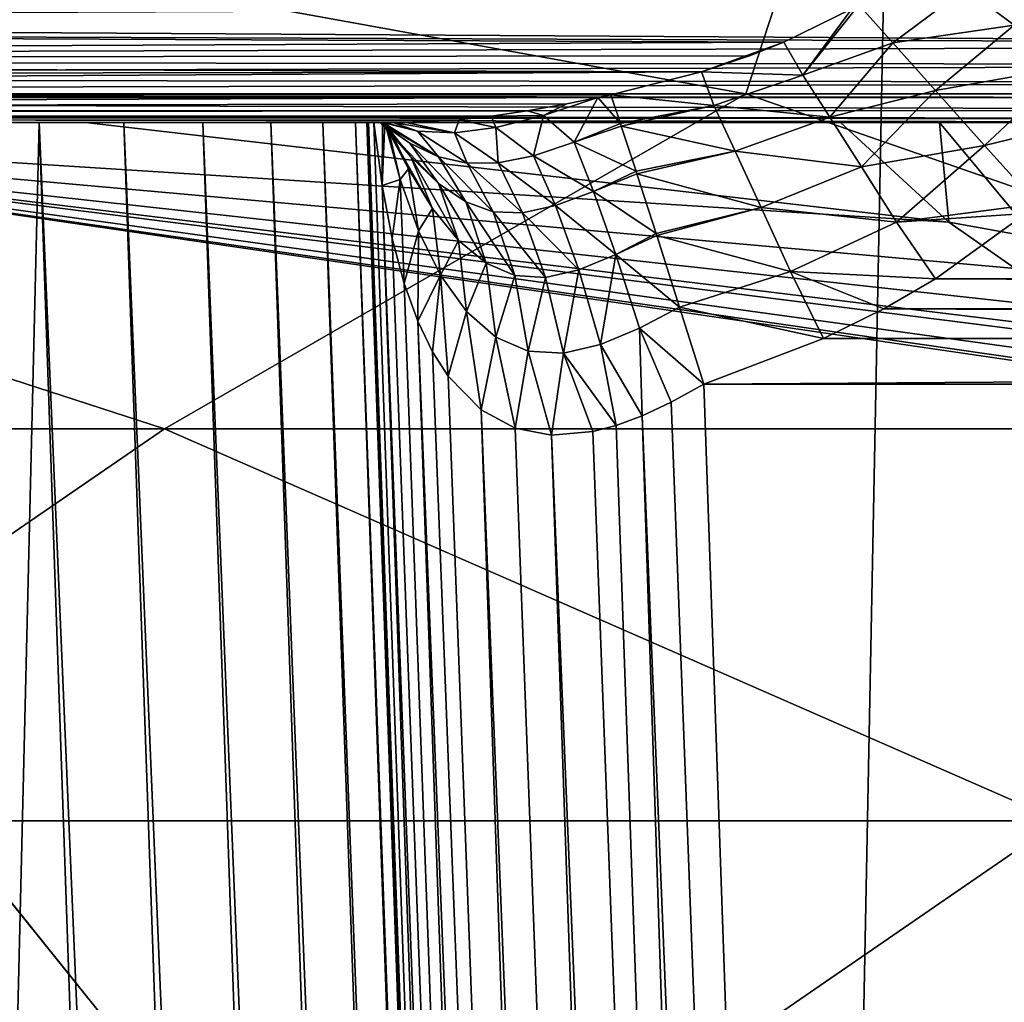
# Model space of a CAD drawing. Units: millimetres. Extents: x -107 to 107, y -42 to 78.
# Drawn here: x -6 to -5, y 71 to 73 of the extents above; entities that cross this region are included whole.
import ezdxf

# ---------------------------------------------------------------- set-up
doc = ezdxf.new("R2010")
doc.units = ezdxf.units.MM
doc.header["$LTSCALE"] = 65.185185
for name, color, linetype in [('103', 7, 'CONTINUOUS'), ('117', 7, 'CONTINUOUS'), ('118', 7, 'CONTINUOUS'), ('121', 7, 'CONTINUOUS'), ('127', 7, 'CONTINUOUS'), ('128', 7, 'CONTINUOUS'), ('292', 7, 'CONTINUOUS'), ('308', 7, 'CONTINUOUS'), ('309', 7, 'CONTINUOUS'), ('36', 7, 'CONTINUOUS'), ('38', 7, 'CONTINUOUS'), ('64', 7, 'CONTINUOUS'), ('66', 7, 'CONTINUOUS'), ('68', 7, 'CONTINUOUS'), ('70', 7, 'CONTINUOUS'), ('73', 7, 'CONTINUOUS'), ('82', 7, 'CONTINUOUS')]:
    doc.layers.add(name, color=color, linetype=linetype)

msp = doc.modelspace()

# ---------------------------------------------------------------- linework, layer by layer
at = {"layer": '103', "color": 7, "linetype": 'CONTINUOUS', "true_color": 0xaaaaaa}
for points in [[(-2.8908, 72.6821, -7.8687), (-3.0213, 72.6177, -7.9092), (-10.7889, 72.6653, -15.7463), (-2.8908, 72.6821, -7.8687)], [(-10.7889, 72.6653, -15.7463), (-3.0213, 72.6177, -7.9092), (-10.8058, 72.6483, -15.7405), (-10.7889, 72.6653, -15.7463)], [(-10.8058, 72.6483, -15.7405), (-3.0213, 72.6177, -7.9092), (-10.8699, 72.5952, -15.717), (-10.8058, 72.6483, -15.7405)], [(-3.0213, 72.6177, -7.9092), (-3.1016, 72.5881, -7.9346), (-10.8699, 72.5952, -15.717), (-3.0213, 72.6177, -7.9092)], [(-10.8699, 72.5952, -15.717), (-3.1016, 72.5881, -7.9346), (-10.9122, 72.5681, -15.7005), (-10.8699, 72.5952, -15.717)], [(-3.1016, 72.5881, -7.9346), (-3.1931, 72.5611, -7.9638), (-10.9122, 72.5681, -15.7005), (-3.1016, 72.5881, -7.9346)], [(-10.9122, 72.5681, -15.7005), (-3.1931, 72.5611, -7.9638), (-10.9614, 72.543, -15.6802), (-10.9122, 72.5681, -15.7005)], [(-3.1931, 72.5611, -7.9638), (-3.297, 72.5374, -7.9974), (-10.9614, 72.543, -15.6802), (-3.1931, 72.5611, -7.9638)], [(-10.9715, 72.5386, -15.676), (-3.4147, 72.5182, -8.0357), (-11.0332, 72.5172, -15.649), (-10.9715, 72.5386, -15.676)], [(-10.9614, 72.543, -15.6802), (-3.297, 72.5374, -7.9974), (-10.9715, 72.5386, -15.676), (-10.9614, 72.543, -15.6802)], [(-3.297, 72.5374, -7.9974), (-3.4147, 72.5182, -8.0357), (-10.9715, 72.5386, -15.676), (-3.297, 72.5374, -7.9974)], [(-3.4147, 72.5182, -8.0357), (-3.5476, 72.505, -8.0794), (-11.0332, 72.5172, -15.649), (-3.4147, 72.5182, -8.0357)], [(-3.6968, 72.5, -8.1289), (-11.1576, 72.5, -15.5897), (-11.0589, 72.5108, -15.6373), (-3.6968, 72.5, -8.1289)], [(-11.0332, 72.5172, -15.649), (-3.5476, 72.505, -8.0794), (-11.0589, 72.5108, -15.6373), (-11.0332, 72.5172, -15.649)], [(-3.5476, 72.505, -8.0794), (-3.6968, 72.5, -8.1289), (-11.0589, 72.5108, -15.6373), (-3.5476, 72.505, -8.0794)]]:
    msp.add_3dface(points, dxfattribs=at)
at = {"layer": '117', "color": 7, "linetype": 'CONTINUOUS', "true_color": 0xaaaaaa}
msp.add_3dface([(-4.6591, 72.6482, 9.6999), (-4.2977, 73.1704, 9.738), (-4.7334, 72.7041, 9.7605), (-4.6591, 72.6482, 9.6999)], dxfattribs=at)
at = {"layer": '118', "color": 7, "linetype": 'CONTINUOUS', "true_color": 0xaaaaaa}
for points in [[(-5.0102, 72.6223, 9.9057), (-4.9064, 72.673, 9.8735), (-10.8061, 72.648, 15.7404), (-5.0102, 72.6223, 9.9057)], [(-10.8061, 72.648, 15.7404), (-4.9064, 72.673, 9.8735), (-10.7891, 72.665, 15.7462), (-10.8061, 72.648, 15.7404)], [(-10.8702, 72.595, 15.7169), (-5.0102, 72.6223, 9.9057), (-10.8061, 72.648, 15.7404), (-10.8702, 72.595, 15.7169)], [(-5.0629, 72.6016, 9.9223), (-5.0102, 72.6223, 9.9057), (-10.8702, 72.595, 15.7169), (-5.0629, 72.6016, 9.9223)], [(-10.9128, 72.5677, 15.7002), (-5.1357, 72.5773, 9.9454), (-10.8702, 72.595, 15.7169), (-10.9128, 72.5677, 15.7002)], [(-5.1357, 72.5773, 9.9454), (-5.0629, 72.6016, 9.9223), (-10.8702, 72.595, 15.7169), (-5.1357, 72.5773, 9.9454)], [(-5.2742, 72.542, 9.99), (-5.1357, 72.5773, 9.9454), (-10.9617, 72.5428, 15.6801), (-5.2742, 72.542, 9.99)], [(-10.9617, 72.5428, 15.6801), (-5.1357, 72.5773, 9.9454), (-10.9128, 72.5677, 15.7002), (-10.9617, 72.5428, 15.6801)], [(-11.0336, 72.5171, 15.6488), (-5.294, 72.5379, 9.9961), (-10.9721, 72.5383, 15.6757), (-11.0336, 72.5171, 15.6488)], [(-5.3411, 72.5286, 10.0088), (-5.294, 72.5379, 9.9961), (-11.0336, 72.5171, 15.6488), (-5.3411, 72.5286, 10.0088)], [(-10.9721, 72.5383, 15.6757), (-5.2742, 72.542, 9.99), (-10.9617, 72.5428, 15.6801), (-10.9721, 72.5383, 15.6757)], [(-5.294, 72.5379, 9.9961), (-5.2742, 72.542, 9.99), (-10.9721, 72.5383, 15.6757), (-5.294, 72.5379, 9.9961)], [(-5.4563, 72.5097, 10.0268), (-5.4017, 72.5178, 10.0208), (-11.0592, 72.5108, 15.6371), (-5.4563, 72.5097, 10.0268)], [(-11.0592, 72.5108, 15.6371), (-5.4017, 72.5178, 10.0208), (-11.0336, 72.5171, 15.6488), (-11.0592, 72.5108, 15.6371)], [(-5.4017, 72.5178, 10.0208), (-5.3411, 72.5286, 10.0088), (-11.0336, 72.5171, 15.6488), (-5.4017, 72.5178, 10.0208)], [(-11.1576, 72.5, 15.5897), (-5.4563, 72.5097, 10.0268), (-11.0592, 72.5108, 15.6371), (-11.1576, 72.5, 15.5897)], [(-5.5051, 72.5041, 10.0278), (-5.4563, 72.5097, 10.0268), (-11.1576, 72.5, 15.5897), (-5.5051, 72.5041, 10.0278)], [(-5.5863, 72.5, 10.0184), (-5.5051, 72.5041, 10.0278), (-11.1576, 72.5, 15.5897), (-5.5863, 72.5, 10.0184)]]:
    msp.add_3dface(points, dxfattribs=at)
at = {"layer": '121', "color": 7, "linetype": 'CONTINUOUS', "true_color": 0xaaaaaa}
for points in [[(-4.7587, 72.3479, -7.6407), (-4.9238, 72.5, -7.646), (-4.7729, 72.5, -7.6578), (-4.7587, 72.3479, -7.6407)], [(-4.7587, 72.3479, -7.6407), (-4.7729, 72.5, -7.6578), (-4.6266, 72.3241, -7.643), (-4.7587, 72.3479, -7.6407)], [(-4.7729, 72.5, -7.6578), (-4.7026, 72.5, -7.6706), (-4.6149, 72.5, -7.692), (-4.7729, 72.5, -7.6578)], [(-4.7729, 72.5, -7.6578), (-4.6149, 72.5, -7.692), (-4.6266, 72.3241, -7.643), (-4.7729, 72.5, -7.6578)], [(-4.6574, 72.2777, -7.6383), (-4.7587, 72.3479, -7.6407), (-4.6266, 72.3241, -7.643), (-4.6574, 72.2777, -7.6383)]]:
    msp.add_3dface(points, dxfattribs=at)
at = {"layer": '127', "color": 7, "linetype": 'CONTINUOUS', "true_color": 0xaaaaaa}
for points in [[(-4.7334, 72.7041, 9.7605), (-4.8959, 72.6791, 9.8703), (-4.8442, 72.6214, 9.7773), (-4.7334, 72.7041, 9.7605)], [(-4.6591, 72.6482, 9.6999), (-4.7334, 72.7041, 9.7605), (-4.8442, 72.6214, 9.7773), (-4.6591, 72.6482, 9.6999)], [(-4.9064, 72.673, 9.8735), (-5.0102, 72.6223, 9.9057), (-4.9813, 72.572, 9.8184), (-4.9064, 72.673, 9.8735)], [(-4.8959, 72.6791, 9.8703), (-4.9064, 72.673, 9.8735), (-4.9813, 72.572, 9.8184), (-4.8959, 72.6791, 9.8703)], [(-4.8442, 72.6214, 9.7773), (-4.8959, 72.6791, 9.8703), (-4.9813, 72.572, 9.8184), (-4.8442, 72.6214, 9.7773)], [(-4.7789, 72.5487, 9.7056), (-4.6591, 72.6482, 9.6999), (-4.8442, 72.6214, 9.7773), (-4.7789, 72.5487, 9.7056)], [(-4.5764, 72.5849, 9.6613), (-4.6591, 72.6482, 9.6999), (-4.7789, 72.5487, 9.7056), (-4.5764, 72.5849, 9.6613)], [(-5.0102, 72.6223, 9.9057), (-5.0629, 72.6016, 9.9223), (-5.1357, 72.5773, 9.9454), (-5.0102, 72.6223, 9.9057)], [(-5.0102, 72.6223, 9.9057), (-5.1357, 72.5773, 9.9454), (-4.9813, 72.572, 9.8184), (-5.0102, 72.6223, 9.9057)], [(-4.94, 72.5082, 9.7444), (-4.8442, 72.6214, 9.7773), (-4.9813, 72.572, 9.8184), (-4.94, 72.5082, 9.7444)], [(-4.7789, 72.5487, 9.7056), (-4.8442, 72.6214, 9.7773), (-4.94, 72.5082, 9.7444), (-4.7789, 72.5487, 9.7056)], [(-4.7046, 72.4648, 9.6594), (-4.5764, 72.5849, 9.6613), (-4.7789, 72.5487, 9.7056), (-4.7046, 72.4648, 9.6594)], [(-4.4895, 72.5174, 9.6466), (-4.5764, 72.5849, 9.6613), (-4.7046, 72.4648, 9.6594), (-4.4895, 72.5174, 9.6466)], [(-5.1357, 72.5773, 9.9454), (-5.2742, 72.542, 9.99), (-5.1169, 72.526, 9.8458), (-5.1357, 72.5773, 9.9454)], [(-4.9813, 72.572, 9.8184), (-5.1357, 72.5773, 9.9454), (-5.1169, 72.526, 9.8458), (-4.9813, 72.572, 9.8184)], [(-4.94, 72.5082, 9.7444), (-4.9813, 72.572, 9.8184), (-5.1169, 72.526, 9.8458), (-4.94, 72.5082, 9.7444)], [(-4.8917, 72.4324, 9.688), (-4.7789, 72.5487, 9.7056), (-4.94, 72.5082, 9.7444), (-4.8917, 72.4324, 9.688)], [(-4.7046, 72.4648, 9.6594), (-4.7789, 72.5487, 9.7056), (-4.8917, 72.4324, 9.688), (-4.7046, 72.4648, 9.6594)], [(-5.1169, 72.526, 9.8458), (-5.2742, 72.542, 9.99), (-5.2594, 72.4984, 9.8826), (-5.1169, 72.526, 9.8458)], [(-5.2582, 72.4946, 9.8758), (-5.1169, 72.526, 9.8458), (-5.2594, 72.4984, 9.8826), (-5.2582, 72.4946, 9.8758)], [(-5.0843, 72.4563, 9.7599), (-5.1169, 72.526, 9.8458), (-5.2582, 72.4946, 9.8758), (-5.0843, 72.4563, 9.7599)], [(-5.0843, 72.4563, 9.7599), (-4.94, 72.5082, 9.7444), (-5.1169, 72.526, 9.8458), (-5.0843, 72.4563, 9.7599)], [(-4.6243, 72.376, 9.6417), (-4.4895, 72.5174, 9.6466), (-4.7046, 72.4648, 9.6594), (-4.6243, 72.376, 9.6417)], [(-4.8917, 72.4324, 9.688), (-4.94, 72.5082, 9.7444), (-5.0843, 72.4563, 9.7599), (-4.8917, 72.4324, 9.688)], [(-5.2355, 72.4256, 9.7816), (-5.0843, 72.4563, 9.7599), (-5.2582, 72.4946, 9.8758), (-5.2355, 72.4256, 9.7816)], [(-4.8385, 72.3481, 9.6519), (-4.7046, 72.4648, 9.6594), (-4.8917, 72.4324, 9.688), (-4.8385, 72.3481, 9.6519)], [(-4.6243, 72.376, 9.6417), (-4.7046, 72.4648, 9.6594), (-4.8385, 72.3481, 9.6519), (-4.6243, 72.376, 9.6417)], [(-5.2343, 72.4218, 9.7775), (-5.0843, 72.4563, 9.7599), (-5.2355, 72.4256, 9.7816), (-5.2343, 72.4218, 9.7775)], [(-5.0448, 72.3704, 9.6939), (-5.0843, 72.4563, 9.7599), (-5.2343, 72.4218, 9.7775), (-5.0448, 72.3704, 9.6939)], [(-5.0448, 72.3704, 9.6939), (-4.8917, 72.4324, 9.688), (-5.0843, 72.4563, 9.7599), (-5.0448, 72.3704, 9.6939)], [(-4.8385, 72.3481, 9.6519), (-4.8917, 72.4324, 9.688), (-5.0448, 72.3704, 9.6939), (-4.8385, 72.3481, 9.6519)], [(-5.205, 72.3308, 9.7031), (-5.0448, 72.3704, 9.6939), (-5.2343, 72.4218, 9.7775), (-5.205, 72.3308, 9.7031)], [(-5.2041, 72.3279, 9.7013), (-5.0448, 72.3704, 9.6939), (-5.205, 72.3308, 9.7031), (-5.2041, 72.3279, 9.7013)], [(-5.0004, 72.2728, 9.6513), (-5.0448, 72.3704, 9.6939), (-5.2041, 72.3279, 9.7013), (-5.0004, 72.2728, 9.6513)], [(-5.0004, 72.2728, 9.6513), (-4.8385, 72.3481, 9.6519), (-5.0448, 72.3704, 9.6939), (-5.0004, 72.2728, 9.6513)], [(-4.6413, 72.3615, 9.6412), (-4.6243, 72.376, 9.6417), (-4.8385, 72.3481, 9.6519), (-4.6413, 72.3615, 9.6412)], [(-4.7789, 72.2618, 9.6377), (-4.6413, 72.3615, 9.6412), (-4.8385, 72.3481, 9.6519), (-4.7789, 72.2618, 9.6377)], [(-4.7789, 72.2618, 9.6377), (-4.8385, 72.3481, 9.6519), (-5.0004, 72.2728, 9.6513), (-4.7789, 72.2618, 9.6377)], [(-5.1694, 72.2188, 9.6518), (-5.0004, 72.2728, 9.6513), (-5.2041, 72.3279, 9.7013), (-5.1694, 72.2188, 9.6518)], [(-4.9499, 72.1706, 9.6345), (-5.0004, 72.2728, 9.6513), (-5.1694, 72.2188, 9.6518), (-4.9499, 72.1706, 9.6345)], [(-4.9499, 72.1706, 9.6345), (-4.8579, 72.216, 9.6361), (-5.0004, 72.2728, 9.6513), (-4.9499, 72.1706, 9.6345)], [(-4.8579, 72.216, 9.6361), (-4.7789, 72.2618, 9.6377), (-5.0004, 72.2728, 9.6513), (-4.8579, 72.216, 9.6361)], [(-5.1324, 72.1014, 9.6321), (-4.9499, 72.1706, 9.6345), (-5.1694, 72.2188, 9.6518), (-5.1324, 72.1014, 9.6321)]]:
    msp.add_3dface(points, dxfattribs=at)
at = {"layer": '128', "color": 7, "linetype": 'CONTINUOUS', "true_color": 0xaaaaaa}
for points in [[(-5.294, 72.5379, 9.9961), (-5.3411, 72.5286, 10.0088), (-5.3766, 72.5106, 9.9727), (-5.294, 72.5379, 9.9961)], [(-5.294, 72.5379, 9.9961), (-5.3766, 72.5106, 9.9727), (-5.3301, 72.4699, 9.8642), (-5.294, 72.5379, 9.9961)], [(-5.2594, 72.4984, 9.8826), (-5.294, 72.5379, 9.9961), (-5.3301, 72.4699, 9.8642), (-5.2594, 72.4984, 9.8826)], [(-5.2742, 72.542, 9.99), (-5.294, 72.5379, 9.9961), (-5.2594, 72.4984, 9.8826), (-5.2742, 72.542, 9.99)], [(-5.4017, 72.5178, 10.0208), (-5.4563, 72.5097, 10.0268), (-5.3766, 72.5106, 9.9727), (-5.4017, 72.5178, 10.0208)], [(-5.3411, 72.5286, 10.0088), (-5.4017, 72.5178, 10.0208), (-5.3766, 72.5106, 9.9727), (-5.3411, 72.5286, 10.0088)], [(-5.5051, 72.5041, 10.0278), (-5.5863, 72.5, 10.0184), (-5.5126, 72.4843, 9.9147), (-5.5051, 72.5041, 10.0278)], [(-5.4494, 72.4923, 9.9443), (-5.5051, 72.5041, 10.0278), (-5.5126, 72.4843, 9.9147), (-5.4494, 72.4923, 9.9443)], [(-5.4563, 72.5097, 10.0268), (-5.5051, 72.5041, 10.0278), (-5.4494, 72.4923, 9.9443), (-5.4563, 72.5097, 10.0268)], [(-5.3766, 72.5106, 9.9727), (-5.4563, 72.5097, 10.0268), (-5.4494, 72.4923, 9.9443), (-5.3766, 72.5106, 9.9727)], [(-5.3766, 72.5106, 9.9727), (-5.4494, 72.4923, 9.9443), (-5.3922, 72.4494, 9.841), (-5.3766, 72.5106, 9.9727)], [(-5.3301, 72.4699, 9.8642), (-5.3766, 72.5106, 9.9727), (-5.3922, 72.4494, 9.841), (-5.3301, 72.4699, 9.8642)], [(-5.6356, 72.5, 9.2479), (-5.6228, 72.4042, 9.2826), (-5.6221, 72.5, 9.3343), (-5.6356, 72.5, 9.2479)], [(-5.5806, 72.4686, 9.7551), (-5.6252, 72.5, 9.8187), (-5.6259, 72.5, 9.7479), (-5.5806, 72.4686, 9.7551)], [(-5.6257, 72.5, 9.7369), (-5.5806, 72.4686, 9.7551), (-5.6259, 72.5, 9.7479), (-5.6257, 72.5, 9.7369)], [(-5.5806, 72.4686, 9.7551), (-5.6257, 72.5, 9.7369), (-5.5368, 72.4072, 9.6603), (-5.5806, 72.4686, 9.7551)], [(-5.6257, 72.5, 9.7369), (-5.6231, 72.5, 9.673), (-5.5788, 72.4479, 9.6403), (-5.6257, 72.5, 9.7369)], [(-5.5368, 72.4072, 9.6603), (-5.6257, 72.5, 9.7369), (-5.5788, 72.4479, 9.6403), (-5.5368, 72.4072, 9.6603)], [(-5.6219, 72.5, 9.8639), (-5.6252, 72.5, 9.8187), (-5.5369, 72.4479, 9.7732), (-5.6219, 72.5, 9.8639)], [(-5.5369, 72.4479, 9.7732), (-5.6252, 72.5, 9.8187), (-5.5806, 72.4686, 9.7551), (-5.5369, 72.4479, 9.7732)], [(-5.5788, 72.4479, 9.6403), (-5.6231, 72.5, 9.673), (-5.6203, 72.5, 9.6187), (-5.5788, 72.4479, 9.6403)], [(-5.6221, 72.5, 9.3343), (-5.6228, 72.4042, 9.2826), (-5.6185, 72.5, 9.3736), (-5.6221, 72.5, 9.3343)], [(-5.6185, 72.5, 9.3736), (-5.6228, 72.4042, 9.2826), (-5.5953, 72.4132, 9.4055), (-5.6185, 72.5, 9.3736)], [(-5.6219, 72.5, 9.8639), (-5.5686, 72.4869, 9.8873), (-5.6192, 72.5, 9.887), (-5.6219, 72.5, 9.8639)], [(-5.5686, 72.4869, 9.8873), (-5.6219, 72.5, 9.8639), (-5.5369, 72.4479, 9.7732), (-5.5686, 72.4869, 9.8873)], [(-5.5788, 72.4479, 9.6403), (-5.6203, 72.5, 9.6187), (-5.5457, 72.3688, 9.5514), (-5.5788, 72.4479, 9.6403)], [(-5.6203, 72.5, 9.6187), (-5.6189, 72.5, 9.5929), (-5.5825, 72.4295, 9.5248), (-5.6203, 72.5, 9.6187)], [(-5.5457, 72.3688, 9.5514), (-5.6203, 72.5, 9.6187), (-5.5825, 72.4295, 9.5248), (-5.5457, 72.3688, 9.5514)], [(-5.6192, 72.5, 9.887), (-5.5686, 72.4869, 9.8873), (-5.6065, 72.5, 9.9535), (-5.6192, 72.5, 9.887)], [(-5.5825, 72.4295, 9.5248), (-5.6189, 72.5, 9.5929), (-5.6157, 72.5, 9.5085), (-5.5825, 72.4295, 9.5248)], [(-5.6185, 72.5, 9.3736), (-5.5953, 72.4132, 9.4055), (-5.6161, 72.5, 9.4217), (-5.6185, 72.5, 9.3736)], [(-5.5953, 72.4132, 9.4055), (-5.6155, 72.5, 9.4981), (-5.6161, 72.5, 9.4217), (-5.5953, 72.4132, 9.4055)], [(-5.6155, 72.5, 9.4981), (-5.5825, 72.4295, 9.5248), (-5.6157, 72.5, 9.5085), (-5.6155, 72.5, 9.4981)], [(-5.5953, 72.4132, 9.4055), (-5.5825, 72.4295, 9.5248), (-5.6155, 72.5, 9.4981), (-5.5953, 72.4132, 9.4055)], [(-5.5126, 72.4843, 9.9147), (-5.5863, 72.5, 10.0184), (-5.6065, 72.5, 9.9535), (-5.5126, 72.4843, 9.9147)], [(-5.5686, 72.4869, 9.8873), (-5.5126, 72.4843, 9.9147), (-5.6065, 72.5, 9.9535), (-5.5686, 72.4869, 9.8873)], [(-5.4494, 72.4923, 9.9443), (-5.5126, 72.4843, 9.9147), (-5.446, 72.4384, 9.8163), (-5.4494, 72.4923, 9.9443)], [(-5.3922, 72.4494, 9.841), (-5.4494, 72.4923, 9.9443), (-5.446, 72.4384, 9.8163), (-5.3922, 72.4494, 9.841)], [(-5.2582, 72.4946, 9.8758), (-5.2594, 72.4984, 9.8826), (-5.3301, 72.4699, 9.8642), (-5.2582, 72.4946, 9.8758)], [(-5.2355, 72.4256, 9.7816), (-5.2582, 72.4946, 9.8758), (-5.3301, 72.4699, 9.8642), (-5.2355, 72.4256, 9.7816)], [(-5.5126, 72.4843, 9.9147), (-5.5686, 72.4869, 9.8873), (-5.4932, 72.4378, 9.7932), (-5.5126, 72.4843, 9.9147)], [(-5.4932, 72.4378, 9.7932), (-5.5686, 72.4869, 9.8873), (-5.5369, 72.4479, 9.7732), (-5.4932, 72.4378, 9.7932)], [(-5.446, 72.4384, 9.8163), (-5.5126, 72.4843, 9.9147), (-5.4932, 72.4378, 9.7932), (-5.446, 72.4384, 9.8163)], [(-5.5369, 72.4479, 9.7732), (-5.5806, 72.4686, 9.7551), (-5.4951, 72.379, 9.6793), (-5.5369, 72.4479, 9.7732)], [(-5.4951, 72.379, 9.6793), (-5.5806, 72.4686, 9.7551), (-5.5368, 72.4072, 9.6603), (-5.4951, 72.379, 9.6793)], [(-5.3301, 72.4699, 9.8642), (-5.3922, 72.4494, 9.841), (-5.3006, 72.3951, 9.7652), (-5.3301, 72.4699, 9.8642)], [(-5.2355, 72.4256, 9.7816), (-5.3301, 72.4699, 9.8642), (-5.3006, 72.3951, 9.7652), (-5.2355, 72.4256, 9.7816)], [(-5.5368, 72.4072, 9.6603), (-5.5788, 72.4479, 9.6403), (-5.5061, 72.32, 9.5771), (-5.5368, 72.4072, 9.6603)], [(-5.5061, 72.32, 9.5771), (-5.5788, 72.4479, 9.6403), (-5.5457, 72.3688, 9.5514), (-5.5061, 72.32, 9.5771)], [(-5.4932, 72.4378, 9.7932), (-5.5369, 72.4479, 9.7732), (-5.4532, 72.3641, 9.6991), (-5.4932, 72.4378, 9.7932)], [(-5.4532, 72.3641, 9.6991), (-5.5369, 72.4479, 9.7732), (-5.4951, 72.379, 9.6793), (-5.4532, 72.3641, 9.6991)], [(-5.3922, 72.4494, 9.841), (-5.446, 72.4384, 9.8163), (-5.3582, 72.3734, 9.744), (-5.3922, 72.4494, 9.841)], [(-5.3006, 72.3951, 9.7652), (-5.3922, 72.4494, 9.841), (-5.3582, 72.3734, 9.744), (-5.3006, 72.3951, 9.7652)], [(-5.5953, 72.4132, 9.4055), (-5.5672, 72.3351, 9.4395), (-5.5825, 72.4295, 9.5248), (-5.5953, 72.4132, 9.4055)], [(-5.5672, 72.3351, 9.4395), (-5.5457, 72.3688, 9.5514), (-5.5825, 72.4295, 9.5248), (-5.5672, 72.3351, 9.4395)], [(-5.446, 72.4384, 9.8163), (-5.4932, 72.4378, 9.7932), (-5.4085, 72.3625, 9.7211), (-5.446, 72.4384, 9.8163)], [(-5.4085, 72.3625, 9.7211), (-5.4932, 72.4378, 9.7932), (-5.4532, 72.3641, 9.6991), (-5.4085, 72.3625, 9.7211)], [(-5.3582, 72.3734, 9.744), (-5.446, 72.4384, 9.8163), (-5.4085, 72.3625, 9.7211), (-5.3582, 72.3734, 9.744)], [(-5.6228, 72.4042, 9.2826), (-5.6072, 72.323, 9.3179), (-5.5953, 72.4132, 9.4055), (-5.6228, 72.4042, 9.2826)], [(-5.6072, 72.323, 9.3179), (-5.5889, 72.2545, 9.3527), (-5.5953, 72.4132, 9.4055), (-5.6072, 72.323, 9.3179)], [(-5.5953, 72.4132, 9.4055), (-5.5889, 72.2545, 9.3527), (-5.5672, 72.3351, 9.4395), (-5.5953, 72.4132, 9.4055)], [(-5.2343, 72.4218, 9.7775), (-5.2355, 72.4256, 9.7816), (-5.3006, 72.3951, 9.7652), (-5.2343, 72.4218, 9.7775)], [(-5.205, 72.3308, 9.7031), (-5.2343, 72.4218, 9.7775), (-5.3006, 72.3951, 9.7652), (-5.205, 72.3308, 9.7031)], [(-5.4951, 72.379, 9.6793), (-5.5368, 72.4072, 9.6603), (-5.4643, 72.2855, 9.6016), (-5.4951, 72.379, 9.6793)], [(-5.4643, 72.2855, 9.6016), (-5.5368, 72.4072, 9.6603), (-5.5061, 72.32, 9.5771), (-5.4643, 72.2855, 9.6016)], [(-5.3006, 72.3951, 9.7652), (-5.3582, 72.3734, 9.744), (-5.2663, 72.2987, 9.69), (-5.3006, 72.3951, 9.7652)], [(-5.205, 72.3308, 9.7031), (-5.3006, 72.3951, 9.7652), (-5.2663, 72.2987, 9.69), (-5.205, 72.3308, 9.7031)], [(-5.5672, 72.3351, 9.4395), (-5.5336, 72.2671, 9.4749), (-5.5457, 72.3688, 9.5514), (-5.5672, 72.3351, 9.4395)], [(-5.5336, 72.2671, 9.4749), (-5.5061, 72.32, 9.5771), (-5.5457, 72.3688, 9.5514), (-5.5336, 72.2671, 9.4749)], [(-5.4532, 72.3641, 9.6991), (-5.4951, 72.379, 9.6793), (-5.4206, 72.2667, 9.6255), (-5.4532, 72.3641, 9.6991)], [(-5.4206, 72.2667, 9.6255), (-5.4951, 72.379, 9.6793), (-5.4643, 72.2855, 9.6016), (-5.4206, 72.2667, 9.6255)], [(-5.3582, 72.3734, 9.744), (-5.4085, 72.3625, 9.7211), (-5.3226, 72.2754, 9.6713), (-5.3582, 72.3734, 9.744)], [(-5.2663, 72.2987, 9.69), (-5.3582, 72.3734, 9.744), (-5.3226, 72.2754, 9.6713), (-5.2663, 72.2987, 9.69)], [(-5.4085, 72.3625, 9.7211), (-5.4532, 72.3641, 9.6991), (-5.3738, 72.2638, 9.6491), (-5.4085, 72.3625, 9.7211)], [(-5.3738, 72.2638, 9.6491), (-5.4532, 72.3641, 9.6991), (-5.4206, 72.2667, 9.6255), (-5.3738, 72.2638, 9.6491)], [(-5.3226, 72.2754, 9.6713), (-5.4085, 72.3625, 9.7211), (-5.3738, 72.2638, 9.6491), (-5.3226, 72.2754, 9.6713)], [(-5.5889, 72.2545, 9.3527), (-5.5683, 72.1974, 9.3862), (-5.5672, 72.3351, 9.4395), (-5.5889, 72.2545, 9.3527)], [(-5.5672, 72.3351, 9.4395), (-5.5683, 72.1974, 9.3862), (-5.5336, 72.2671, 9.4749), (-5.5672, 72.3351, 9.4395)], [(-5.2041, 72.3279, 9.7013), (-5.205, 72.3308, 9.7031), (-5.2663, 72.2987, 9.69), (-5.2041, 72.3279, 9.7013)], [(-5.1694, 72.2188, 9.6518), (-5.2041, 72.3279, 9.7013), (-5.2663, 72.2987, 9.69), (-5.1694, 72.2188, 9.6518)], [(-5.5336, 72.2671, 9.4749), (-5.4943, 72.212, 9.5103), (-5.5061, 72.32, 9.5771), (-5.5336, 72.2671, 9.4749)], [(-5.4943, 72.212, 9.5103), (-5.4643, 72.2855, 9.6016), (-5.5061, 72.32, 9.5771), (-5.4943, 72.212, 9.5103)], [(-5.2896, 72.1615, 9.6266), (-5.2663, 72.2987, 9.69), (-5.3226, 72.2754, 9.6713), (-5.2896, 72.1615, 9.6266)], [(-5.2896, 72.1615, 9.6266), (-5.2306, 72.1866, 9.6429), (-5.2663, 72.2987, 9.69), (-5.2896, 72.1615, 9.6266)], [(-5.2306, 72.1866, 9.6429), (-5.1694, 72.2188, 9.6518), (-5.2663, 72.2987, 9.69), (-5.2306, 72.1866, 9.6429)], [(-5.4943, 72.212, 9.5103), (-5.4495, 72.1727, 9.5446), (-5.4643, 72.2855, 9.6016), (-5.4943, 72.212, 9.5103)], [(-5.4495, 72.1727, 9.5446), (-5.4206, 72.2667, 9.6255), (-5.4643, 72.2855, 9.6016), (-5.4495, 72.1727, 9.5446)], [(-5.5683, 72.1974, 9.3862), (-5.5457, 72.1507, 9.4176), (-5.5336, 72.2671, 9.4749), (-5.5683, 72.1974, 9.3862)], [(-5.5457, 72.1507, 9.4176), (-5.5218, 72.1133, 9.4466), (-5.5336, 72.2671, 9.4749), (-5.5457, 72.1507, 9.4176)], [(-5.5336, 72.2671, 9.4749), (-5.5218, 72.1133, 9.4466), (-5.4943, 72.212, 9.5103), (-5.5336, 72.2671, 9.4749)], [(-5.4495, 72.1727, 9.5446), (-5.3999, 72.1516, 9.5762), (-5.4206, 72.2667, 9.6255), (-5.4495, 72.1727, 9.5446)], [(-5.3999, 72.1516, 9.5762), (-5.3738, 72.2638, 9.6491), (-5.4206, 72.2667, 9.6255), (-5.3999, 72.1516, 9.5762)], [(-5.3999, 72.1516, 9.5762), (-5.3464, 72.1486, 9.604), (-5.3738, 72.2638, 9.6491), (-5.3999, 72.1516, 9.5762)], [(-5.3464, 72.1486, 9.604), (-5.3226, 72.2754, 9.6713), (-5.3738, 72.2638, 9.6491), (-5.3464, 72.1486, 9.604)], [(-5.3464, 72.1486, 9.604), (-5.2896, 72.1615, 9.6266), (-5.3226, 72.2754, 9.6713), (-5.3464, 72.1486, 9.604)], [(-5.1324, 72.1014, 9.6321), (-5.1694, 72.2188, 9.6518), (-5.2306, 72.1866, 9.6429), (-5.1324, 72.1014, 9.6321)], [(-5.5218, 72.1133, 9.4466), (-5.4719, 72.062, 9.4965), (-5.4943, 72.212, 9.5103), (-5.5218, 72.1133, 9.4466)], [(-5.4943, 72.212, 9.5103), (-5.4719, 72.062, 9.4965), (-5.4495, 72.1727, 9.5446), (-5.4943, 72.212, 9.5103)], [(-5.4719, 72.062, 9.4965), (-5.42, 72.0341, 9.5371), (-5.4495, 72.1727, 9.5446), (-5.4719, 72.062, 9.4965)], [(-5.4495, 72.1727, 9.5446), (-5.42, 72.0341, 9.5371), (-5.3999, 72.1516, 9.5762), (-5.4495, 72.1727, 9.5446)], [(-5.2896, 72.1615, 9.6266), (-5.2263, 72.053, 9.6212), (-5.2306, 72.1866, 9.6429), (-5.2896, 72.1615, 9.6266)], [(-5.182, 72.0738, 9.6286), (-5.1324, 72.1014, 9.6321), (-5.2306, 72.1866, 9.6429), (-5.182, 72.0738, 9.6286)], [(-5.2263, 72.053, 9.6212), (-5.182, 72.0738, 9.6286), (-5.2306, 72.1866, 9.6429), (-5.2263, 72.053, 9.6212)], [(-5.3464, 72.1486, 9.604), (-5.2659, 72.0384, 9.6112), (-5.2896, 72.1615, 9.6266), (-5.3464, 72.1486, 9.604)], [(-5.2659, 72.0384, 9.6112), (-5.2263, 72.053, 9.6212), (-5.2896, 72.1615, 9.6266), (-5.2659, 72.0384, 9.6112)], [(-5.42, 72.0341, 9.5371), (-5.3643, 72.0237, 9.5709), (-5.3999, 72.1516, 9.5762), (-5.42, 72.0341, 9.5371)], [(-5.3999, 72.1516, 9.5762), (-5.3643, 72.0237, 9.5709), (-5.3464, 72.1486, 9.604), (-5.3999, 72.1516, 9.5762)], [(-5.3643, 72.0237, 9.5709), (-5.3015, 72.0291, 9.5992), (-5.3464, 72.1486, 9.604), (-5.3643, 72.0237, 9.5709)], [(-5.3015, 72.0291, 9.5992), (-5.2659, 72.0384, 9.6112), (-5.3464, 72.1486, 9.604), (-5.3015, 72.0291, 9.5992)]]:
    msp.add_3dface(points, dxfattribs=at)
at = {"layer": '292', "color": 7, "linetype": 'CONTINUOUS', "true_color": 0xaaaaaa}
for points in [[(-7.5791, 72.5, 7.3962), (-5.5863, 72.5, 10.0184), (-11.1576, 72.5, 15.5897), (-7.5791, 72.5, 7.3962)], [(-7.5791, 72.5, 7.3962), (-7.4997, 72.5, 7.4997), (-5.5863, 72.5, 10.0184), (-7.5791, 72.5, 7.3962)], [(-7.4997, 72.5, 7.4997), (-7.3962, 72.5, 7.5791), (-5.6185, 72.5, 9.3736), (-7.4997, 72.5, 7.4997)], [(-5.5863, 72.5, 10.0184), (-7.4997, 72.5, 7.4997), (-5.6065, 72.5, 9.9535), (-5.5863, 72.5, 10.0184)], [(-7.4997, 72.5, 7.4997), (-5.6185, 72.5, 9.3736), (-5.6161, 72.5, 9.4217), (-7.4997, 72.5, 7.4997)], [(-7.4997, 72.5, 7.4997), (-5.6219, 72.5, 9.8639), (-5.6192, 72.5, 9.887), (-7.4997, 72.5, 7.4997)], [(-5.6219, 72.5, 9.8639), (-7.4997, 72.5, 7.4997), (-5.6252, 72.5, 9.8187), (-5.6219, 72.5, 9.8639)], [(-7.4997, 72.5, 7.4997), (-5.6192, 72.5, 9.887), (-5.6065, 72.5, 9.9535), (-7.4997, 72.5, 7.4997)], [(-5.6252, 72.5, 9.8187), (-7.4997, 72.5, 7.4997), (-5.6259, 72.5, 9.7479), (-5.6252, 72.5, 9.8187)], [(-7.4997, 72.5, 7.4997), (-5.6257, 72.5, 9.7369), (-5.6259, 72.5, 9.7479), (-7.4997, 72.5, 7.4997)], [(-5.6257, 72.5, 9.7369), (-7.4997, 72.5, 7.4997), (-5.6231, 72.5, 9.673), (-5.6257, 72.5, 9.7369)], [(-5.6231, 72.5, 9.673), (-7.4997, 72.5, 7.4997), (-5.6203, 72.5, 9.6187), (-5.6231, 72.5, 9.673)], [(-5.6203, 72.5, 9.6187), (-7.4997, 72.5, 7.4997), (-5.6189, 72.5, 9.5929), (-5.6203, 72.5, 9.6187)], [(-5.6189, 72.5, 9.5929), (-7.4997, 72.5, 7.4997), (-5.6157, 72.5, 9.5085), (-5.6189, 72.5, 9.5929)], [(-7.4997, 72.5, 7.4997), (-5.6155, 72.5, 9.4981), (-5.6157, 72.5, 9.5085), (-7.4997, 72.5, 7.4997)], [(-5.6155, 72.5, 9.4981), (-7.4997, 72.5, 7.4997), (-5.6161, 72.5, 9.4217), (-5.6155, 72.5, 9.4981)], [(-7.3962, 72.5, 7.5791), (-7.2758, 72.5, 7.629), (-5.6221, 72.5, 9.3343), (-7.3962, 72.5, 7.5791)], [(-7.3962, 72.5, 7.5791), (-5.6221, 72.5, 9.3343), (-5.6185, 72.5, 9.3736), (-7.3962, 72.5, 7.5791)], [(-7.2758, 72.5, 7.629), (-7.1463, 72.5, 7.646), (-5.6356, 72.5, 9.2479), (-7.2758, 72.5, 7.629)], [(-7.2758, 72.5, 7.629), (-5.6356, 72.5, 9.2479), (-5.6221, 72.5, 9.3343), (-7.2758, 72.5, 7.629)], [(-7.1463, 72.5, 7.646), (-6.1457, 72.5, 7.646), (-5.646, 72.5, 9.1463), (-7.1463, 72.5, 7.646)], [(-7.1463, 72.5, 7.646), (-5.646, 72.5, 9.1463), (-5.6434, 72.5, 9.1974), (-7.1463, 72.5, 7.646)], [(-7.1463, 72.5, 7.646), (-5.6434, 72.5, 9.1974), (-5.6356, 72.5, 9.2479), (-7.1463, 72.5, 7.646)], [(-5.646, 72.5, 9.1463), (-6.1457, 72.5, 7.646), (-5.646, 72.5, 8.1457), (-5.646, 72.5, 9.1463)], [(-5.646, 72.5, 8.1457), (-6.1457, 72.5, 7.646), (-6.0163, 72.5, 7.6631), (-5.646, 72.5, 8.1457)], [(-5.8959, 72.5, 7.7129), (-5.6631, 72.5, 8.0163), (-6.0163, 72.5, 7.6631), (-5.8959, 72.5, 7.7129)], [(-5.6631, 72.5, 8.0163), (-5.646, 72.5, 8.1457), (-6.0163, 72.5, 7.6631), (-5.6631, 72.5, 8.0163)], [(-5.7924, 72.5, 7.7924), (-5.7129, 72.5, 7.8959), (-5.8959, 72.5, 7.7129), (-5.7924, 72.5, 7.7924)], [(-5.7129, 72.5, 7.8959), (-5.6631, 72.5, 8.0163), (-5.8959, 72.5, 7.7129), (-5.7129, 72.5, 7.8959)]]:
    msp.add_3dface(points, dxfattribs=at)
at = {"layer": '308', "color": 7, "linetype": 'CONTINUOUS', "true_color": 0xaaaaaa}
for points in [[(-5.0524, 55.5, 7.5521), (-5.0524, 55.5, 8.5527), (-5.646, 72.5, 9.1463), (-5.0524, 55.5, 7.5521)], [(-5.0524, 55.5, 7.5521), (-5.646, 72.5, 9.1463), (-5.646, 72.5, 8.1457), (-5.0524, 55.5, 7.5521)]]:
    msp.add_3dface(points, dxfattribs=at)
at = {"layer": '309', "color": 7, "linetype": 'CONTINUOUS', "true_color": 0xaaaaaa}
for points in [[(-5.4227, 55.5, 7.0694), (-6.1457, 72.5, 7.646), (-5.8489, 64, 7.3492), (-5.4227, 55.5, 7.0694)], [(-6.1457, 72.5, 7.646), (-5.4227, 55.5, 7.0694), (-6.0163, 72.5, 7.6631), (-6.1457, 72.5, 7.646)], [(-5.4227, 55.5, 7.0694), (-5.3022, 55.5, 7.1193), (-6.0163, 72.5, 7.6631), (-5.4227, 55.5, 7.0694)], [(-5.3022, 55.5, 7.1193), (-5.8959, 72.5, 7.7129), (-6.0163, 72.5, 7.6631), (-5.3022, 55.5, 7.1193)], [(-5.3022, 55.5, 7.1193), (-5.1987, 55.5, 7.1987), (-5.8959, 72.5, 7.7129), (-5.3022, 55.5, 7.1193)], [(-5.1987, 55.5, 7.1987), (-5.7924, 72.5, 7.7924), (-5.8959, 72.5, 7.7129), (-5.1987, 55.5, 7.1987)], [(-5.1987, 55.5, 7.1987), (-5.1193, 55.5, 7.3022), (-5.7924, 72.5, 7.7924), (-5.1987, 55.5, 7.1987)], [(-5.1193, 55.5, 7.3022), (-5.7129, 72.5, 7.8959), (-5.7924, 72.5, 7.7924), (-5.1193, 55.5, 7.3022)], [(-5.1193, 55.5, 7.3022), (-5.0694, 55.5, 7.4227), (-5.7129, 72.5, 7.8959), (-5.1193, 55.5, 7.3022)], [(-5.0694, 55.5, 7.4227), (-5.6631, 72.5, 8.0163), (-5.7129, 72.5, 7.8959), (-5.0694, 55.5, 7.4227)], [(-5.0694, 55.5, 7.4227), (-5.0524, 55.5, 7.5521), (-5.6631, 72.5, 8.0163), (-5.0694, 55.5, 7.4227)], [(-5.0524, 55.5, 7.5521), (-5.646, 72.5, 8.1457), (-5.6631, 72.5, 8.0163), (-5.0524, 55.5, 7.5521)]]:
    msp.add_3dface(points, dxfattribs=at)
at = {"layer": '36', "color": 7, "linetype": 'CONTINUOUS', "true_color": 0xaaaaaa}
for points in [[(-5.1851, 55.8645, -20.8654), (-7.2064, 55.5804, -20.2563), (-7.101, 76.5, -20.2935), (-5.1851, 55.8645, -20.8654)], [(-4.7842, 76.5, -20.961), (-5.1851, 55.8645, -20.8654), (-7.101, 76.5, -20.2935), (-4.7842, 76.5, -20.961)], [(-3.1256, 56.0539, -21.2716), (-5.1851, 55.8645, -20.8654), (-4.7842, 76.5, -20.961), (-3.1256, 56.0539, -21.2716)], [(-2.4072, 76.5, -21.3648), (-3.1256, 56.0539, -21.2716), (-4.7842, 76.5, -20.961), (-2.4072, 76.5, -21.3648)]]:
    msp.add_3dface(points, dxfattribs=at)
at = {"layer": '38', "color": 7, "linetype": 'CONTINUOUS', "true_color": 0xaaaaaa}
for points in [[(-5.0684, 72.5437, 23.0075), (-7.336, 72.9543, 23.0914), (-7.5281, 72.5437, 22.324), (-5.0684, 72.5437, 23.0075)], [(-4.9339, 72.9543, 23.721), (-7.336, 72.9543, 23.0914), (-5.0684, 72.5437, 23.0075), (-4.9339, 72.9543, 23.721)], [(-2.5492, 72.5437, 23.4209), (-4.9339, 72.9543, 23.721), (-5.0684, 72.5437, 23.0075), (-2.5492, 72.5437, 23.4209)], [(-2.48, 72.9543, 24.1014), (-4.9339, 72.9543, 23.721), (-2.5492, 72.5437, 23.4209), (-2.48, 72.9543, 24.1014)], [(-5.9543, 72.0333, 22.1768), (-7.5281, 72.5437, 22.324), (-8.2441, 72.0333, 21.4313), (-5.9543, 72.0333, 22.1768)], [(-5.0684, 72.5437, 23.0075), (-7.5281, 72.5437, 22.324), (-5.9543, 72.0333, 22.1768), (-5.0684, 72.5437, 23.0075)], [(-3.599, 72.0333, 22.6785), (-5.0684, 72.5437, 23.0075), (-5.9543, 72.0333, 22.1768), (-3.599, 72.0333, 22.6785)], [(-2.5492, 72.5437, 23.4209), (-5.0684, 72.5437, 23.0075), (-3.599, 72.0333, 22.6785), (-2.5492, 72.5437, 23.4209)], [(-5.9543, 72.0333, 22.1768), (-8.2441, 72.0333, 21.4313), (-6.8247, 71.4358, 21.3903), (-5.9543, 72.0333, 22.1768)], [(-4.5903, 71.4358, 21.9784), (-5.9543, 72.0333, 22.1768), (-6.8247, 71.4358, 21.3903), (-4.5903, 71.4358, 21.9784)], [(-3.599, 72.0333, 22.6785), (-5.9543, 72.0333, 22.1768), (-4.5903, 71.4358, 21.9784), (-3.599, 72.0333, 22.6785)], [(-5.5643, 70.7658, 21.329), (-6.8247, 71.4358, 21.3903), (-7.7088, 70.7658, 20.6509), (-5.5643, 70.7658, 21.329)], [(-4.5903, 71.4358, 21.9784), (-6.8247, 71.4358, 21.3903), (-5.5643, 70.7658, 21.329), (-4.5903, 71.4358, 21.9784)], [(-3.3619, 70.7658, 21.7849), (-4.5903, 71.4358, 21.9784), (-5.5643, 70.7658, 21.329), (-3.3619, 70.7658, 21.7849)]]:
    msp.add_3dface(points, dxfattribs=at)
at = {"layer": '64', "color": 7, "linetype": 'CONTINUOUS', "true_color": 0xaaaaaa}
for points in [[(-7.7195, 54.8743, -18.7419), (-5.8373, 55.1809, -19.3996), (-6.4672, 73.0174, -18.5403), (-7.7195, 54.8743, -18.7419)], [(-4.6663, 54, 19.7564), (-6.9212, 54, 19.0837), (-6.4672, 73.0174, 18.5403), (-4.6663, 54, 19.7564)], [(-6.4672, 73.0174, -18.5403), (-5.8373, 55.1809, -19.3996), (-4.3569, 73.0174, -19.1464), (-6.4672, 73.0174, -18.5403)], [(-4.3569, 73.0174, 19.1464), (-4.6663, 54, 19.7564), (-6.4672, 73.0174, 18.5403), (-4.3569, 73.0174, 19.1464)], [(-5.8373, 55.1809, -19.3996), (-3.9137, 55.4, -19.8693), (-4.3569, 73.0174, -19.1464), (-5.8373, 55.1809, -19.3996)]]:
    msp.add_3dface(points, dxfattribs=at)
at = {"layer": '66', "color": 7, "linetype": 'CONTINUOUS', "true_color": 0xaaaaaa}
for points in [[(-7.1463, 72.5, 7.646), (-6.5527, 55.5, 7.0524), (-6.1457, 72.5, 7.646), (-7.1463, 72.5, 7.646)], [(-6.1457, 72.5, 7.646), (-6.5527, 55.5, 7.0524), (-5.8489, 64, 7.3492), (-6.1457, 72.5, 7.646)]]:
    msp.add_3dface(points, dxfattribs=at)
at = {"layer": '68', "color": 7, "linetype": 'CONTINUOUS', "true_color": 0xaaaaaa}
for points in [[(6.5527, 55.5, -7.0524), (-6.5527, 55.5, -7.0524), (-7.1463, 72.5, -7.646), (6.5527, 55.5, -7.0524)], [(-3.969, 72.0361, -7.6298), (6.5527, 55.5, -7.0524), (-7.1463, 72.5, -7.646), (-3.969, 72.0361, -7.6298)], [(-4.1265, 72.0644, -7.6308), (-3.969, 72.0361, -7.6298), (-7.1463, 72.5, -7.646), (-4.1265, 72.0644, -7.6308)], [(-4.2763, 72.1043, -7.6322), (-4.1265, 72.0644, -7.6308), (-7.1463, 72.5, -7.646), (-4.2763, 72.1043, -7.6322)], [(-4.416, 72.1545, -7.634), (-4.2763, 72.1043, -7.6322), (-7.1463, 72.5, -7.646), (-4.416, 72.1545, -7.634)], [(-4.4557, 72.1712, -7.6346), (-4.416, 72.1545, -7.634), (-7.1463, 72.5, -7.646), (-4.4557, 72.1712, -7.6346)], [(-4.5433, 72.2128, -7.636), (-4.4557, 72.1712, -7.6346), (-7.1463, 72.5, -7.646), (-4.5433, 72.2128, -7.636)], [(-4.6574, 72.2777, -7.6383), (-4.5433, 72.2128, -7.636), (-7.1463, 72.5, -7.646), (-4.6574, 72.2777, -7.6383)], [(-4.7587, 72.3479, -7.6407), (-4.6574, 72.2777, -7.6383), (-7.1463, 72.5, -7.646), (-4.7587, 72.3479, -7.6407)], [(-6.075, 72.5, -7.646), (-4.7587, 72.3479, -7.6407), (-7.1463, 72.5, -7.646), (-6.075, 72.5, -7.646)], [(-4.9238, 72.5, -7.646), (-4.7587, 72.3479, -7.6407), (-6.075, 72.5, -7.646), (-4.9238, 72.5, -7.646)]]:
    msp.add_3dface(points, dxfattribs=at)
at = {"layer": '70', "color": 7, "linetype": 'CONTINUOUS', "true_color": 0xaaaaaa}
for points in [[(-4.6413, 72.3615, 9.6412), (-4.7789, 72.2618, 9.6377), (4.7786, 72.2621, 9.6377), (-4.6413, 72.3615, 9.6412)], [(-4.7789, 72.2618, 9.6377), (-4.8579, 72.216, 9.6361), (4.8573, 72.2163, 9.6361), (-4.7789, 72.2618, 9.6377)], [(4.7786, 72.2621, 9.6377), (-4.7789, 72.2618, 9.6377), (4.8573, 72.2163, 9.6361), (4.7786, 72.2621, 9.6377)], [(-4.8579, 72.216, 9.6361), (-4.9499, 72.1706, 9.6345), (4.9494, 72.1708, 9.6345), (-4.8579, 72.216, 9.6361)], [(4.8573, 72.2163, 9.6361), (-4.8579, 72.216, 9.6361), (4.9494, 72.1708, 9.6345), (4.8573, 72.2163, 9.6361)], [(-4.9499, 72.1706, 9.6345), (-5.1324, 72.1014, 9.6321), (4.9494, 72.1708, 9.6345), (-4.9499, 72.1706, 9.6345)], [(4.9494, 72.1708, 9.6345), (-5.1324, 72.1014, 9.6321), (5.1324, 72.1014, 9.6321), (4.9494, 72.1708, 9.6345)], [(-5.1324, 72.1014, 9.6321), (-4.5527, 55.5, 9.0524), (5.1324, 72.1014, 9.6321), (-5.1324, 72.1014, 9.6321)]]:
    msp.add_3dface(points, dxfattribs=at)
at = {"layer": '73', "color": 7, "linetype": 'CONTINUOUS', "true_color": 0xaaaaaa}
for points in [[(-5.0524, 55.5, 8.5527), (-5.0353, 55.5, 8.6821), (-5.646, 72.5, 9.1463), (-5.0524, 55.5, 8.5527)], [(-5.646, 72.5, 9.1463), (-5.0353, 55.5, 8.6821), (-5.6434, 72.5, 9.1974), (-5.646, 72.5, 9.1463)], [(-5.6434, 72.5, 9.1974), (-5.0353, 55.5, 8.6821), (-5.6356, 72.5, 9.2479), (-5.6434, 72.5, 9.1974)], [(-5.6356, 72.5, 9.2479), (-5.0353, 55.5, 8.6821), (-5.6228, 72.4042, 9.2826), (-5.6356, 72.5, 9.2479)], [(-5.0353, 55.5, 8.6821), (-4.9854, 55.5, 8.8026), (-5.6228, 72.4042, 9.2826), (-5.0353, 55.5, 8.6821)], [(-5.6228, 72.4042, 9.2826), (-4.9854, 55.5, 8.8026), (-5.6072, 72.323, 9.3179), (-5.6228, 72.4042, 9.2826)], [(-5.6072, 72.323, 9.3179), (-4.9854, 55.5, 8.8026), (-5.5889, 72.2545, 9.3527), (-5.6072, 72.323, 9.3179)], [(-5.5889, 72.2545, 9.3527), (-4.9854, 55.5, 8.8026), (-5.5683, 72.1974, 9.3862), (-5.5889, 72.2545, 9.3527)], [(-4.9854, 55.5, 8.8026), (-4.9061, 55.5, 8.9061), (-5.5683, 72.1974, 9.3862), (-4.9854, 55.5, 8.8026)], [(-5.5683, 72.1974, 9.3862), (-4.9061, 55.5, 8.9061), (-5.5457, 72.1507, 9.4176), (-5.5683, 72.1974, 9.3862)], [(-5.5457, 72.1507, 9.4176), (-4.9061, 55.5, 8.9061), (-5.5218, 72.1133, 9.4466), (-5.5457, 72.1507, 9.4176)], [(-5.5218, 72.1133, 9.4466), (-4.9061, 55.5, 8.9061), (-5.4719, 72.062, 9.4965), (-5.5218, 72.1133, 9.4466)], [(-4.5527, 55.5, 9.0524), (-5.1324, 72.1014, 9.6321), (-5.182, 72.0738, 9.6286), (-4.5527, 55.5, 9.0524)], [(-5.2263, 72.053, 9.6212), (-4.5527, 55.5, 9.0524), (-5.182, 72.0738, 9.6286), (-5.2263, 72.053, 9.6212)], [(-4.9061, 55.5, 8.9061), (-4.8026, 55.5, 8.9854), (-5.4719, 72.062, 9.4965), (-4.9061, 55.5, 8.9061)], [(-5.4719, 72.062, 9.4965), (-4.8026, 55.5, 8.9854), (-5.42, 72.0341, 9.5371), (-5.4719, 72.062, 9.4965)], [(-5.2659, 72.0384, 9.6112), (-4.6821, 55.5, 9.0353), (-5.2263, 72.053, 9.6212), (-5.2659, 72.0384, 9.6112)], [(-4.6821, 55.5, 9.0353), (-4.5527, 55.5, 9.0524), (-5.2263, 72.053, 9.6212), (-4.6821, 55.5, 9.0353)], [(-5.3015, 72.0291, 9.5992), (-4.6821, 55.5, 9.0353), (-5.2659, 72.0384, 9.6112), (-5.3015, 72.0291, 9.5992)], [(-5.42, 72.0341, 9.5371), (-4.8026, 55.5, 8.9854), (-5.3643, 72.0237, 9.5709), (-5.42, 72.0341, 9.5371)], [(-5.3643, 72.0237, 9.5709), (-4.6821, 55.5, 9.0353), (-5.3015, 72.0291, 9.5992), (-5.3643, 72.0237, 9.5709)], [(-4.8026, 55.5, 8.9854), (-4.6821, 55.5, 9.0353), (-5.3643, 72.0237, 9.5709), (-4.8026, 55.5, 8.9854)]]:
    msp.add_3dface(points, dxfattribs=at)
at = {"layer": '82', "color": 7, "linetype": 'CONTINUOUS', "true_color": 0xaaaaaa}
for points in [[(-7.2758, 72.5, -7.629), (-15.5897, 72.5, -11.1576), (-3.6968, 72.5, -8.1289), (-7.2758, 72.5, -7.629)], [(-3.6968, 72.5, -8.1289), (-15.5897, 72.5, -11.1576), (-11.1576, 72.5, -15.5897), (-3.6968, 72.5, -8.1289)], [(-7.1463, 72.5, -7.646), (-7.2758, 72.5, -7.629), (-3.6968, 72.5, -8.1289), (-7.1463, 72.5, -7.646)], [(-6.075, 72.5, -7.646), (-7.1463, 72.5, -7.646), (-3.6968, 72.5, -8.1289), (-6.075, 72.5, -7.646)], [(-4.9238, 72.5, -7.646), (-6.075, 72.5, -7.646), (-3.6968, 72.5, -8.1289), (-4.9238, 72.5, -7.646)], [(-4.7729, 72.5, -7.6578), (-4.9238, 72.5, -7.646), (-3.6968, 72.5, -8.1289), (-4.7729, 72.5, -7.6578)], [(-4.7026, 72.5, -7.6706), (-4.7729, 72.5, -7.6578), (-3.6968, 72.5, -8.1289), (-4.7026, 72.5, -7.6706)], [(-4.6149, 72.5, -7.692), (-4.7026, 72.5, -7.6706), (-3.6968, 72.5, -8.1289), (-4.6149, 72.5, -7.692)]]:
    msp.add_3dface(points, dxfattribs=at)

doc.saveas('drawing.dxf')
